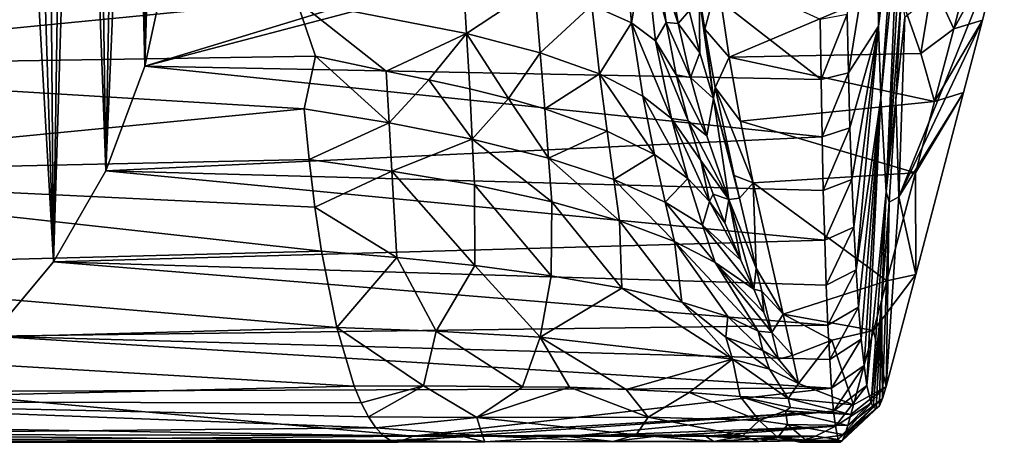
# Model space of a CAD drawing. Units: inches. Extents: x -3.01 to 3, y -4.18 to 4.2.
# Drawn here: x 1.88 to 2.99, y 2.52 to 3 of the extents above; entities that cross this region are included whole.
import ezdxf

# ---------------------------------------------------------------- set-up
doc = ezdxf.new("R2010")
doc.units = ezdxf.units.IN
doc.layers.get('0').update_dxf_attribs({"true_color": 0xc2ced6})

msp = doc.modelspace()

# ---------------------------------------------------------------- linework, layer by layer
for points in [[(1.861, 3.7723), (1.9206, 2.7257), (1.8506, 2.6424), (1.861, 3.7723)], [(1.861, 3.7723), (1.8883, 3.7414), (1.9206, 2.7257), (1.861, 3.7723)], [(1.8883, 3.7414), (1.9124, 3.7108), (1.9206, 2.7257), (1.8883, 3.7414)], [(1.9124, 3.7108), (1.9348, 3.6777), (1.9206, 2.7257), (1.9124, 3.7108)], [(1.9348, 3.6777), (1.949, 3.6544), (1.9206, 2.7257), (1.9348, 3.6777)], [(1.949, 3.6544), (1.9791, 2.8278), (1.9206, 2.7257), (1.949, 3.6544)], [(1.949, 3.6544), (1.9682, 3.6199), (1.9791, 2.8278), (1.949, 3.6544)], [(1.9682, 3.6199), (1.9926, 3.5674), (1.9791, 2.8278), (1.9682, 3.6199)], [(1.9926, 3.5674), (2.0093, 3.5234), (1.9791, 2.8278), (1.9926, 3.5674)], [(1.9791, 2.8278), (2.0093, 3.5234), (2.0232, 2.9451), (1.9791, 2.8278)], [(2.0093, 3.5234), (2.019, 3.4944), (2.0232, 2.9451), (2.0093, 3.5234)], [(2.019, 3.4944), (2.0276, 3.4649), (2.0232, 2.9451), (2.019, 3.4944)], [(2.0276, 3.4649), (2.0377, 3.425), (2.0232, 2.9451), (2.0276, 3.4649)], [(2.0232, 2.9451), (2.0377, 3.425), (2.0511, 3.0744), (2.0232, 2.9451)], [(2.856, 3.2124), (2.8458, 2.9901), (2.8439, 3.133), (2.856, 3.2124)], [(2.8458, 2.9901), (2.856, 3.2124), (2.8665, 3.1557), (2.8458, 2.9901)], [(2.8665, 3.1557), (2.8483, 2.9093), (2.8458, 2.9901), (2.8665, 3.1557)], [(2.8674, 3.1024), (2.8483, 2.9093), (2.8665, 3.1557), (2.8674, 3.1024)], [(2.8439, 3.133), (2.812, 2.9378), (2.8107, 3.0033), (2.8439, 3.133)], [(2.812, 2.9378), (2.8439, 3.133), (2.8458, 2.9901), (2.812, 2.9378)], [(2.8483, 2.9093), (2.8674, 3.1024), (2.8542, 2.8042), (2.8483, 2.9093)], [(2.8542, 2.8042), (2.8674, 3.1024), (2.869, 3.0565), (2.8542, 2.8042)], [(2.0232, 2.9451), (2.53, 3.0998), (2.5756, 3.0903), (2.0232, 2.9451)], [(2.0232, 2.9451), (2.0511, 3.0744), (2.53, 3.0998), (2.0232, 2.9451)], [(2.5241, 3.0133), (2.5687, 2.9935), (2.56, 3.0936), (2.5241, 3.0133)], [(2.5837, 3.0823), (2.56, 3.0936), (2.5687, 2.9935), (2.5837, 3.0823)], [(2.9592, 3.0999), (2.9062, 3.039), (2.93, 2.9871), (2.9592, 3.0999)], [(2.9867, 3.0911), (2.9592, 3.0999), (2.93, 2.9871), (2.9867, 3.0911)], [(2.0232, 2.9451), (2.5756, 3.0903), (2.7813, 2.9301), (2.0232, 2.9451)], [(2.5687, 2.9935), (2.5958, 2.9735), (2.5837, 3.0823), (2.5687, 2.9935)], [(2.7813, 2.9301), (2.5756, 3.0903), (2.7804, 2.9977), (2.7813, 2.9301)], [(2.5987, 3.0597), (2.5837, 3.0823), (2.6074, 2.9939), (2.5987, 3.0597)], [(2.5837, 3.0823), (2.5958, 2.9735), (2.6074, 2.9939), (2.5837, 3.0823)], [(2.9867, 3.0911), (2.9622, 2.9967), (2.8685, 2.7987), (2.9867, 3.0911)], [(2.8685, 2.7987), (2.8752, 3.0001), (2.9867, 3.0911), (2.8685, 2.7987)], [(2.9622, 2.9967), (2.9867, 3.0911), (2.93, 2.9871), (2.9622, 2.9967)], [(1.4282, 2.9439), (2.1931, 3.0186), (1.4184, 3.0747), (1.4282, 2.9439)], [(2.6074, 2.9939), (2.6212, 2.9929), (2.5987, 3.0597), (2.6074, 2.9939)], [(2.5987, 3.0597), (2.6212, 2.9929), (2.6117, 3.0503), (2.5987, 3.0597)], [(2.1931, 3.0186), (2.3838, 2.9817), (2.3796, 3.0503), (2.1931, 3.0186)], [(2.4604, 3.0324), (2.3796, 3.0503), (2.3838, 2.9817), (2.4604, 3.0324)], [(2.6335, 3.0072), (2.6117, 3.0503), (2.6212, 2.9929), (2.6335, 3.0072)], [(2.8712, 3.022), (2.8542, 2.8042), (2.869, 3.0565), (2.8712, 3.022)], [(2.6656, 3.041), (2.6432, 3.0356), (2.6511, 2.9866), (2.6656, 3.041)], [(2.6656, 3.041), (2.6511, 2.9866), (2.6783, 2.955), (2.6656, 3.041)], [(2.8667, 3.0353), (2.6656, 3.041), (2.6783, 2.955), (2.8667, 3.0353)], [(2.9062, 3.039), (2.8667, 3.0353), (2.8932, 2.9592), (2.9062, 3.039)], [(2.8932, 2.9592), (2.93, 2.9871), (2.9062, 3.039), (2.8932, 2.9592)], [(2.3838, 2.9817), (2.4662, 2.9601), (2.4604, 3.0324), (2.3838, 2.9817)], [(2.5241, 3.0133), (2.4604, 3.0324), (2.4662, 2.9601), (2.5241, 3.0133)], [(2.6432, 3.0356), (2.6444, 3.0223), (2.6511, 2.9866), (2.6432, 3.0356)], [(2.6783, 2.955), (2.8932, 2.9592), (2.8667, 3.0353), (2.6783, 2.955)], [(1.4282, 2.9439), (2.2145, 2.9563), (2.1931, 3.0186), (1.4282, 2.9439)], [(2.1931, 3.0186), (2.2936, 2.9393), (2.3838, 2.9817), (2.1931, 3.0186)], [(2.1931, 3.0186), (2.2145, 2.9563), (2.2936, 2.9393), (2.1931, 3.0186)], [(2.6444, 3.0223), (2.6335, 3.0072), (2.6454, 2.96), (2.6444, 3.0223)], [(2.6605, 2.9088), (2.6511, 2.9866), (2.6444, 3.0223), (2.6605, 2.9088)], [(2.6444, 3.0223), (2.6454, 2.96), (2.6605, 2.9088), (2.6444, 3.0223)], [(2.8542, 2.8042), (2.8712, 3.022), (2.865, 2.9074), (2.8542, 2.8042)], [(2.865, 2.9074), (2.8712, 3.022), (2.8752, 3.0001), (2.865, 2.9074)], [(2.4662, 2.9601), (2.5328, 2.9364), (2.5241, 3.0133), (2.4662, 2.9601)], [(2.5687, 2.9935), (2.5241, 3.0133), (2.5328, 2.9364), (2.5687, 2.9935)], [(2.6335, 3.0072), (2.6212, 2.9929), (2.6454, 2.96), (2.6335, 3.0072)], [(2.7813, 2.9301), (2.7804, 2.9977), (2.8107, 3.0033), (2.7813, 2.9301)], [(2.8107, 3.0033), (2.812, 2.9378), (2.7813, 2.9301), (2.8107, 3.0033)], [(2.5328, 2.9364), (2.5815, 2.9116), (2.5687, 2.9935), (2.5328, 2.9364)], [(2.5687, 2.9935), (2.5815, 2.9116), (2.6134, 2.8865), (2.5687, 2.9935)], [(2.6134, 2.8865), (2.5958, 2.9735), (2.5687, 2.9935), (2.6134, 2.8865)], [(2.6074, 2.9939), (2.5958, 2.9735), (2.6189, 2.9353), (2.6074, 2.9939)], [(2.6212, 2.9929), (2.6074, 2.9939), (2.6348, 2.9322), (2.6212, 2.9929)], [(2.6348, 2.9322), (2.6074, 2.9939), (2.6189, 2.9353), (2.6348, 2.9322)], [(2.6454, 2.96), (2.6212, 2.9929), (2.6348, 2.9322), (2.6454, 2.96)], [(2.8752, 3.0001), (2.8685, 2.7987), (2.865, 2.9074), (2.8752, 3.0001)], [(2.8685, 2.7987), (2.9622, 2.9967), (2.9411, 2.9157), (2.8685, 2.7987)], [(2.9411, 2.9157), (2.9622, 2.9967), (2.9084, 2.9055), (2.9411, 2.9157)], [(2.9622, 2.9967), (2.93, 2.9871), (2.9084, 2.9055), (2.9622, 2.9967)], [(2.2936, 2.9393), (2.3413, 2.9298), (2.3838, 2.9817), (2.2936, 2.9393)], [(2.3873, 2.9197), (2.3838, 2.9817), (2.3413, 2.9298), (2.3873, 2.9197)], [(2.4309, 2.9088), (2.3838, 2.9817), (2.3873, 2.9197), (2.4309, 2.9088)], [(2.3838, 2.9817), (2.4309, 2.9088), (2.4662, 2.9601), (2.3838, 2.9817)], [(2.6511, 2.9866), (2.6605, 2.9088), (2.6627, 2.921), (2.6511, 2.9866)], [(2.6783, 2.955), (2.6511, 2.9866), (2.6627, 2.921), (2.6783, 2.955)], [(2.8458, 2.9901), (2.8137, 2.8758), (2.812, 2.9378), (2.8458, 2.9901)], [(2.8458, 2.9901), (2.8157, 2.8179), (2.8137, 2.8758), (2.8458, 2.9901)], [(2.8157, 2.8179), (2.8458, 2.9901), (2.818, 2.7647), (2.8157, 2.8179)], [(2.8458, 2.9901), (2.8205, 2.7169), (2.818, 2.7647), (2.8458, 2.9901)], [(2.8205, 2.7169), (2.8458, 2.9901), (2.8483, 2.9093), (2.8205, 2.7169)], [(2.8932, 2.9592), (2.9084, 2.9055), (2.93, 2.9871), (2.8932, 2.9592)], [(2.5958, 2.9735), (2.6323, 2.8839), (2.6189, 2.9353), (2.5958, 2.9735)], [(2.5958, 2.9735), (2.6134, 2.8865), (2.6323, 2.8839), (2.5958, 2.9735)], [(2.4662, 2.9601), (2.4309, 2.9088), (2.4714, 2.8972), (2.4662, 2.9601)], [(2.5328, 2.9364), (2.4662, 2.9601), (2.4714, 2.8972), (2.5328, 2.9364)], [(2.6454, 2.96), (2.6348, 2.9322), (2.6605, 2.9088), (2.6454, 2.96)], [(2.8932, 2.9592), (2.6783, 2.955), (2.9084, 2.9055), (2.8932, 2.9592)], [(1.4282, 2.9439), (2.2015, 2.8971), (2.2145, 2.9563), (1.4282, 2.9439)], [(2.2145, 2.9563), (2.2015, 2.8971), (2.2968, 2.8815), (2.2145, 2.9563)], [(2.2968, 2.8815), (2.2936, 2.9393), (2.2145, 2.9563), (2.2968, 2.8815)], [(2.6783, 2.955), (2.6627, 2.921), (2.6909, 2.8835), (2.6783, 2.955)], [(2.6783, 2.955), (2.6909, 2.8835), (2.9084, 2.9055), (2.6783, 2.955)], [(2.2015, 2.8971), (1.4282, 2.9439), (1.444, 2.8238), (2.2015, 2.8971)], [(1.9791, 2.8278), (2.0232, 2.9451), (2.7824, 2.8658), (1.9791, 2.8278)], [(2.0232, 2.9451), (2.7813, 2.9301), (2.7824, 2.8658), (2.0232, 2.9451)], [(2.2968, 2.8815), (2.3413, 2.9298), (2.2936, 2.9393), (2.2968, 2.8815)], [(2.7824, 2.8658), (2.7813, 2.9301), (2.812, 2.9378), (2.7824, 2.8658)], [(2.812, 2.9378), (2.8137, 2.8758), (2.7824, 2.8658), (2.812, 2.9378)], [(2.3902, 2.8634), (2.3413, 2.9298), (2.2968, 2.8815), (2.3902, 2.8634)], [(2.3413, 2.9298), (2.3902, 2.8634), (2.3873, 2.9197), (2.3413, 2.9298)], [(2.4714, 2.8972), (2.5414, 2.8723), (2.5328, 2.9364), (2.4714, 2.8972)], [(2.5328, 2.9364), (2.5945, 2.8459), (2.5815, 2.9116), (2.5328, 2.9364)], [(2.5328, 2.9364), (2.5414, 2.8723), (2.5945, 2.8459), (2.5328, 2.9364)], [(2.6348, 2.9322), (2.6189, 2.9353), (2.6533, 2.8671), (2.6348, 2.9322)], [(2.6533, 2.8671), (2.6189, 2.9353), (2.6323, 2.8839), (2.6533, 2.8671)], [(2.6605, 2.9088), (2.6348, 2.9322), (2.6533, 2.8671), (2.6605, 2.9088)], [(2.3873, 2.9197), (2.3902, 2.8634), (2.4309, 2.9088), (2.3873, 2.9197)], [(2.684, 2.8227), (2.6627, 2.921), (2.6605, 2.9088), (2.684, 2.8227)], [(2.6909, 2.8835), (2.6627, 2.921), (2.7052, 2.8143), (2.6909, 2.8835)], [(2.7052, 2.8143), (2.6627, 2.921), (2.684, 2.8227), (2.7052, 2.8143)], [(2.8685, 2.7987), (2.9411, 2.9157), (2.8874, 2.7117), (2.8685, 2.7987)], [(2.8874, 2.7117), (2.9411, 2.9157), (2.8873, 2.8254), (2.8874, 2.7117)], [(2.9411, 2.9157), (2.9084, 2.9055), (2.8873, 2.8254), (2.9411, 2.9157)], [(2.4758, 2.842), (2.4309, 2.9088), (2.3902, 2.8634), (2.4758, 2.842)], [(2.4758, 2.842), (2.4714, 2.8972), (2.4309, 2.9088), (2.4758, 2.842)], [(2.6317, 2.8193), (2.6134, 2.8865), (2.5815, 2.9116), (2.6317, 2.8193)], [(2.5945, 2.8459), (2.6317, 2.8193), (2.5815, 2.9116), (2.5945, 2.8459)], [(2.6779, 2.7958), (2.6605, 2.9088), (2.6533, 2.8671), (2.6779, 2.7958)], [(2.684, 2.8227), (2.6605, 2.9088), (2.6898, 2.7972), (2.684, 2.8227)], [(2.6898, 2.7972), (2.6605, 2.9088), (2.6779, 2.7958), (2.6898, 2.7972)], [(2.8873, 2.8254), (2.9084, 2.9055), (2.6909, 2.8835), (2.8873, 2.8254)], [(2.8483, 2.9093), (2.8233, 2.6749), (2.8205, 2.7169), (2.8483, 2.9093)], [(2.8483, 2.9093), (2.8263, 2.6391), (2.8233, 2.6749), (2.8483, 2.9093)], [(2.8263, 2.6391), (2.8483, 2.9093), (2.8294, 2.6097), (2.8263, 2.6391)], [(2.8327, 2.5872), (2.8294, 2.6097), (2.8483, 2.9093), (2.8327, 2.5872)], [(2.8483, 2.9093), (2.8542, 2.8042), (2.8327, 2.5872), (2.8483, 2.9093)], [(2.865, 2.9074), (2.8576, 2.7928), (2.8542, 2.8042), (2.865, 2.9074)], [(2.8576, 2.7928), (2.865, 2.9074), (2.8685, 2.7987), (2.8576, 2.7928)], [(1.444, 2.8238), (2.2072, 2.8404), (2.2015, 2.8971), (1.444, 2.8238)], [(2.2968, 2.8815), (2.2015, 2.8971), (2.2072, 2.8404), (2.2968, 2.8815)], [(2.4714, 2.8972), (2.4758, 2.842), (2.5414, 2.8723), (2.4714, 2.8972)], [(2.2072, 2.8404), (2.3001, 2.8275), (2.2968, 2.8815), (2.2072, 2.8404)], [(2.3902, 2.8634), (2.2968, 2.8815), (2.3001, 2.8275), (2.3902, 2.8634)], [(2.6464, 2.8395), (2.6323, 2.8839), (2.6134, 2.8865), (2.6464, 2.8395)], [(2.6464, 2.8395), (2.6134, 2.8865), (2.656, 2.7933), (2.6464, 2.8395)], [(2.656, 2.7933), (2.6134, 2.8865), (2.6317, 2.8193), (2.656, 2.7933)], [(2.6533, 2.8671), (2.6323, 2.8839), (2.6779, 2.7958), (2.6533, 2.8671)], [(2.6323, 2.8839), (2.6464, 2.8395), (2.6779, 2.7958), (2.6323, 2.8839)], [(2.7052, 2.8143), (2.8873, 2.8254), (2.6909, 2.8835), (2.7052, 2.8143)], [(2.4758, 2.842), (2.5489, 2.8181), (2.5414, 2.8723), (2.4758, 2.842)], [(2.5414, 2.8723), (2.5489, 2.8181), (2.5945, 2.8459), (2.5414, 2.8723)], [(2.7838, 2.8056), (2.7824, 2.8658), (2.8137, 2.8758), (2.7838, 2.8056)], [(2.8137, 2.8758), (2.8157, 2.8179), (2.7838, 2.8056), (2.8137, 2.8758)], [(2.7824, 2.8658), (2.7838, 2.8056), (1.9791, 2.8278), (2.7824, 2.8658)], [(2.3001, 2.8275), (2.3927, 2.8119), (2.3902, 2.8634), (2.3001, 2.8275)], [(2.3902, 2.8634), (2.3927, 2.8119), (2.4794, 2.793), (2.3902, 2.8634)], [(2.4794, 2.793), (2.4758, 2.842), (2.3902, 2.8634), (2.4794, 2.793)], [(1.444, 2.8238), (2.2138, 2.7871), (2.2072, 2.8404), (1.444, 2.8238)], [(2.2138, 2.7871), (2.3001, 2.8275), (2.2072, 2.8404), (2.2138, 2.7871)], [(2.4794, 2.793), (2.5554, 2.7716), (2.4758, 2.842), (2.4794, 2.793)], [(2.4758, 2.842), (2.5554, 2.7716), (2.5489, 2.8181), (2.4758, 2.842)], [(2.6065, 2.7928), (2.5945, 2.8459), (2.5489, 2.8181), (2.6065, 2.7928)], [(2.6065, 2.7928), (2.6317, 2.8193), (2.5945, 2.8459), (2.6065, 2.7928)], [(2.6779, 2.7958), (2.6464, 2.8395), (2.6603, 2.8016), (2.6779, 2.7958)], [(2.656, 2.7933), (2.6603, 2.8016), (2.6464, 2.8395), (2.656, 2.7933)], [(1.9206, 2.7257), (1.9791, 2.8278), (2.7853, 2.75), (1.9206, 2.7257)], [(2.7853, 2.75), (1.9791, 2.8278), (2.7838, 2.8056), (2.7853, 2.75)], [(2.3001, 2.8275), (2.2138, 2.7871), (2.3057, 2.7306), (2.3001, 2.8275)], [(2.3931, 2.7216), (2.3927, 2.8119), (2.3001, 2.8275), (2.3931, 2.7216)], [(2.3001, 2.8275), (2.3057, 2.7306), (2.3931, 2.7216), (2.3001, 2.8275)], [(2.2212, 2.7376), (2.2138, 2.7871), (1.444, 2.8238), (2.2212, 2.7376)], [(1.444, 2.8238), (1.4655, 2.7179), (2.2212, 2.7376), (1.444, 2.8238)], [(2.5554, 2.7716), (2.617, 2.7486), (2.5489, 2.8181), (2.5554, 2.7716)], [(2.5489, 2.8181), (2.617, 2.7486), (2.6065, 2.7928), (2.5489, 2.8181)], [(2.6483, 2.767), (2.6317, 2.8193), (2.6065, 2.7928), (2.6483, 2.767)], [(2.6483, 2.767), (2.656, 2.7933), (2.6317, 2.8193), (2.6483, 2.767)], [(2.7052, 2.8143), (2.684, 2.8227), (2.6898, 2.7972), (2.7052, 2.8143)], [(2.8551, 2.7045), (2.8873, 2.8254), (2.7052, 2.8143), (2.8551, 2.7045)], [(2.7853, 2.75), (2.7838, 2.8056), (2.8157, 2.8179), (2.7853, 2.75)], [(2.8157, 2.8179), (2.818, 2.7647), (2.7853, 2.75), (2.8157, 2.8179)], [(2.8874, 2.7117), (2.8873, 2.8254), (2.8551, 2.7045), (2.8874, 2.7117)], [(2.4788, 2.71), (2.4794, 2.793), (2.3927, 2.8119), (2.4788, 2.71)], [(2.3927, 2.8119), (2.3931, 2.7216), (2.4788, 2.71), (2.3927, 2.8119)], [(2.7052, 2.8143), (2.6898, 2.7972), (2.7086, 2.7187), (2.7052, 2.8143)], [(2.7052, 2.8143), (2.7086, 2.7187), (2.7387, 2.6672), (2.7052, 2.8143)], [(2.8551, 2.7045), (2.7052, 2.8143), (2.7387, 2.6672), (2.8551, 2.7045)], [(2.8542, 2.8042), (2.8375, 2.5672), (2.8327, 2.5872), (2.8542, 2.8042)], [(2.8542, 2.8042), (2.849, 2.6782), (2.8375, 2.5672), (2.8542, 2.8042)], [(2.849, 2.6782), (2.8542, 2.8042), (2.8576, 2.7928), (2.849, 2.6782)], [(2.656, 2.7933), (2.6483, 2.767), (2.6912, 2.7278), (2.656, 2.7933)], [(2.656, 2.7933), (2.6732, 2.7693), (2.6603, 2.8016), (2.656, 2.7933)], [(2.6912, 2.7278), (2.6732, 2.7693), (2.656, 2.7933), (2.6912, 2.7278)], [(2.6732, 2.7693), (2.6779, 2.7958), (2.6603, 2.8016), (2.6732, 2.7693)], [(2.6912, 2.7278), (2.6779, 2.7958), (2.6732, 2.7693), (2.6912, 2.7278)], [(2.6898, 2.7972), (2.6779, 2.7958), (2.7086, 2.7187), (2.6898, 2.7972)], [(2.7057, 2.6951), (2.7086, 2.7187), (2.6779, 2.7958), (2.7057, 2.6951)], [(2.7057, 2.6951), (2.6779, 2.7958), (2.6912, 2.7278), (2.7057, 2.6951)], [(2.8685, 2.7987), (2.8874, 2.7117), (2.8541, 2.5859), (2.8685, 2.7987)], [(2.8685, 2.7987), (2.8541, 2.5859), (2.8576, 2.7928), (2.8685, 2.7987)], [(2.2212, 2.7376), (2.3057, 2.7306), (2.2138, 2.7871), (2.2212, 2.7376)], [(2.4794, 2.793), (2.4788, 2.71), (2.5579, 2.6962), (2.4794, 2.793)], [(2.4794, 2.793), (2.5579, 2.6962), (2.5554, 2.7716), (2.4794, 2.793)], [(2.617, 2.7486), (2.6625, 2.7251), (2.6065, 2.7928), (2.617, 2.7486)], [(2.6065, 2.7928), (2.6625, 2.7251), (2.6483, 2.767), (2.6065, 2.7928)], [(2.8501, 2.5727), (2.849, 2.6782), (2.8576, 2.7928), (2.8501, 2.5727)], [(2.8576, 2.7928), (2.8541, 2.5859), (2.8501, 2.5727), (2.8576, 2.7928)], [(2.617, 2.7486), (2.5554, 2.7716), (2.6253, 2.6807), (2.617, 2.7486)], [(2.6253, 2.6807), (2.5554, 2.7716), (2.5579, 2.6962), (2.6253, 2.6807)], [(2.7057, 2.6951), (2.6912, 2.7278), (2.6483, 2.767), (2.7057, 2.6951)], [(2.6483, 2.767), (2.6625, 2.7251), (2.7057, 2.6951), (2.6483, 2.767)], [(2.787, 2.6996), (2.7853, 2.75), (2.818, 2.7647), (2.787, 2.6996)], [(2.818, 2.7647), (2.8205, 2.7169), (2.787, 2.6996), (2.818, 2.7647)], [(2.7853, 2.75), (2.787, 2.6996), (1.9206, 2.7257), (2.7853, 2.75)], [(2.617, 2.7486), (2.6769, 2.6644), (2.7107, 2.6479), (2.617, 2.7486)], [(2.7107, 2.6479), (2.6625, 2.7251), (2.617, 2.7486), (2.7107, 2.6479)], [(2.6253, 2.6807), (2.6769, 2.6644), (2.617, 2.7486), (2.6253, 2.6807)], [(1.4655, 2.7179), (2.2382, 2.652), (2.2212, 2.7376), (1.4655, 2.7179)], [(2.3057, 2.7306), (2.2212, 2.7376), (2.2382, 2.652), (2.3057, 2.7306)], [(2.2382, 2.652), (2.3497, 2.648), (2.3057, 2.7306), (2.2382, 2.652)], [(2.3931, 2.7216), (2.3057, 2.7306), (2.3497, 2.648), (2.3931, 2.7216)], [(1.4655, 2.7179), (1.4921, 2.6315), (2.2382, 2.652), (1.4655, 2.7179)], [(1.9206, 2.7257), (2.7889, 2.6549), (1.8506, 2.6424), (1.9206, 2.7257)], [(2.787, 2.6996), (2.7889, 2.6549), (1.9206, 2.7257), (2.787, 2.6996)], [(2.3497, 2.648), (2.4663, 2.6413), (2.3931, 2.7216), (2.3497, 2.648)], [(2.4788, 2.71), (2.3931, 2.7216), (2.4663, 2.6413), (2.4788, 2.71)], [(2.7261, 2.6464), (2.7171, 2.6689), (2.6625, 2.7251), (2.7261, 2.6464)], [(2.7261, 2.6464), (2.6625, 2.7251), (2.7107, 2.6479), (2.7261, 2.6464)], [(2.6625, 2.7251), (2.7171, 2.6689), (2.7057, 2.6951), (2.6625, 2.7251)], [(2.7057, 2.6951), (2.7148, 2.6928), (2.7086, 2.7187), (2.7057, 2.6951)], [(2.7387, 2.6672), (2.7086, 2.7187), (2.7148, 2.6928), (2.7387, 2.6672)], [(2.7889, 2.6549), (2.787, 2.6996), (2.8205, 2.7169), (2.7889, 2.6549)], [(2.8205, 2.7169), (2.8233, 2.6749), (2.7889, 2.6549), (2.8205, 2.7169)], [(2.4663, 2.6413), (2.5579, 2.6962), (2.4788, 2.71), (2.4663, 2.6413)], [(2.8541, 2.5859), (2.8874, 2.7117), (2.84, 2.6486), (2.8541, 2.5859)], [(2.8874, 2.7117), (2.8551, 2.7045), (2.84, 2.6486), (2.8874, 2.7117)], [(2.5579, 2.6962), (2.4663, 2.6413), (2.682, 2.6168), (2.5579, 2.6962)], [(2.5579, 2.6962), (2.682, 2.6168), (2.6253, 2.6807), (2.5579, 2.6962)], [(2.7171, 2.6689), (2.7148, 2.6928), (2.7057, 2.6951), (2.7171, 2.6689)], [(2.84, 2.6486), (2.8551, 2.7045), (2.7387, 2.6672), (2.84, 2.6486)], [(2.7261, 2.6464), (2.7148, 2.6928), (2.7171, 2.6689), (2.7261, 2.6464)], [(2.7387, 2.6672), (2.7148, 2.6928), (2.7261, 2.6464), (2.7387, 2.6672)], [(2.6769, 2.6644), (2.6253, 2.6807), (2.6745, 2.6414), (2.6769, 2.6644)], [(2.682, 2.6168), (2.6745, 2.6414), (2.6253, 2.6807), (2.682, 2.6168)], [(2.7889, 2.6549), (2.8233, 2.6749), (2.791, 2.6163), (2.7889, 2.6549)], [(2.8233, 2.6749), (2.8263, 2.6391), (2.791, 2.6163), (2.8233, 2.6749)], [(2.8375, 2.5672), (2.849, 2.6782), (2.8395, 2.5628), (2.8375, 2.5672)], [(2.849, 2.6782), (2.8431, 2.5608), (2.8395, 2.5628), (2.849, 2.6782)], [(2.8431, 2.5608), (2.849, 2.6782), (2.8466, 2.5645), (2.8431, 2.5608)], [(2.8466, 2.5645), (2.849, 2.6782), (2.8501, 2.5727), (2.8466, 2.5645)], [(2.6745, 2.6414), (2.716, 2.6265), (2.6769, 2.6644), (2.6745, 2.6414)], [(2.716, 2.6265), (2.7107, 2.6479), (2.6769, 2.6644), (2.716, 2.6265)], [(2.7387, 2.6672), (2.7261, 2.6464), (2.7491, 2.6209), (2.7387, 2.6672)], [(2.7387, 2.6672), (2.7491, 2.6209), (2.7934, 2.6378), (2.7387, 2.6672)], [(2.7934, 2.6378), (2.84, 2.6486), (2.7387, 2.6672), (2.7934, 2.6378)], [(1.4921, 2.6315), (2.2578, 2.5865), (2.2382, 2.652), (1.4921, 2.6315)], [(1.8506, 2.6424), (2.7889, 2.6549), (2.791, 2.6163), (1.8506, 2.6424)], [(2.3354, 2.5866), (2.3497, 2.648), (2.2382, 2.652), (2.3354, 2.5866)], [(2.2382, 2.652), (2.2578, 2.5865), (2.3354, 2.5866), (2.2382, 2.652)], [(1.8506, 2.6424), (2.7931, 2.5841), (1.7722, 2.5805), (1.8506, 2.6424)], [(2.791, 2.6163), (2.7931, 2.5841), (1.8506, 2.6424), (2.791, 2.6163)], [(2.3497, 2.648), (2.3354, 2.5866), (2.4466, 2.5856), (2.3497, 2.648)], [(2.4466, 2.5856), (2.4663, 2.6413), (2.3497, 2.648), (2.4466, 2.5856)], [(2.4466, 2.5856), (2.4992, 2.5854), (2.4663, 2.6413), (2.4466, 2.5856)], [(2.682, 2.6168), (2.4663, 2.6413), (2.5628, 2.5828), (2.682, 2.6168)], [(2.4992, 2.5854), (2.5628, 2.5828), (2.4663, 2.6413), (2.4992, 2.5854)], [(2.682, 2.6168), (2.7234, 2.6053), (2.6745, 2.6414), (2.682, 2.6168)], [(2.716, 2.6265), (2.6745, 2.6414), (2.7234, 2.6053), (2.716, 2.6265)], [(2.7261, 2.6464), (2.7107, 2.6479), (2.7334, 2.6166), (2.7261, 2.6464)], [(2.7334, 2.6166), (2.7107, 2.6479), (2.716, 2.6265), (2.7334, 2.6166)], [(2.7491, 2.6209), (2.7261, 2.6464), (2.7334, 2.6166), (2.7491, 2.6209)], [(2.791, 2.6163), (2.8263, 2.6391), (2.7931, 2.5841), (2.791, 2.6163)], [(2.8263, 2.6391), (2.8294, 2.6097), (2.7931, 2.5841), (2.8263, 2.6391)], [(2.8175, 2.5656), (2.84, 2.6486), (2.7934, 2.6378), (2.8175, 2.5656)], [(2.84, 2.6486), (2.8175, 2.5656), (2.8541, 2.5859), (2.84, 2.6486)], [(2.2578, 2.5865), (1.4921, 2.6315), (1.5224, 2.5688), (2.2578, 2.5865)], [(2.7491, 2.6209), (2.7561, 2.5895), (2.7934, 2.6378), (2.7491, 2.6209)], [(2.7561, 2.5895), (2.8175, 2.5656), (2.7934, 2.6378), (2.7561, 2.5895)], [(2.6334, 2.5794), (2.682, 2.6168), (2.5628, 2.5828), (2.6334, 2.5794)], [(2.682, 2.6168), (2.6334, 2.5794), (2.6906, 2.5748), (2.682, 2.6168)], [(2.6906, 2.5748), (2.7445, 2.5727), (2.682, 2.6168), (2.6906, 2.5748)], [(2.682, 2.6168), (2.7445, 2.5727), (2.7234, 2.6053), (2.682, 2.6168)], [(2.7561, 2.5895), (2.7334, 2.6166), (2.716, 2.6265), (2.7561, 2.5895)], [(2.7234, 2.6053), (2.7561, 2.5895), (2.716, 2.6265), (2.7234, 2.6053)], [(2.7491, 2.6209), (2.7334, 2.6166), (2.7561, 2.5895), (2.7491, 2.6209)], [(2.7931, 2.5841), (2.8294, 2.6097), (2.7953, 2.5585), (2.7931, 2.5841)], [(2.8294, 2.6097), (2.8327, 2.5872), (2.7953, 2.5585), (2.8294, 2.6097)], [(2.7445, 2.5727), (2.7561, 2.5895), (2.7234, 2.6053), (2.7445, 2.5727)], [(2.2578, 2.5865), (1.5224, 2.5688), (2.2656, 2.5676), (2.2578, 2.5865)], [(1.7722, 2.5805), (2.7931, 2.5841), (2.3239, 2.5302), (1.7722, 2.5805)], [(2.2578, 2.5865), (2.2656, 2.5676), (2.3354, 2.5866), (2.2578, 2.5865)], [(2.3354, 2.5866), (2.2656, 2.5676), (2.2737, 2.5521), (2.3354, 2.5866)], [(2.2737, 2.5521), (2.3953, 2.5514), (2.3354, 2.5866), (2.2737, 2.5521)], [(2.7931, 2.5841), (2.7953, 2.5585), (2.3239, 2.5302), (2.7931, 2.5841)], [(2.3953, 2.5514), (2.4466, 2.5856), (2.3354, 2.5866), (2.3953, 2.5514)], [(2.4992, 2.5854), (2.4466, 2.5856), (2.3953, 2.5514), (2.4992, 2.5854)], [(2.4992, 2.5854), (2.3953, 2.5514), (2.5874, 2.5517), (2.4992, 2.5854)], [(2.4992, 2.5854), (2.5874, 2.5517), (2.5628, 2.5828), (2.4992, 2.5854)], [(2.7445, 2.5727), (2.8175, 2.5656), (2.7561, 2.5895), (2.7445, 2.5727)], [(2.7953, 2.5585), (2.8327, 2.5872), (2.7974, 2.5416), (2.7953, 2.5585)], [(2.7974, 2.5416), (2.8327, 2.5872), (2.8375, 2.5672), (2.7974, 2.5416)], [(2.8501, 2.5727), (2.8541, 2.5859), (2.8111, 2.5422), (2.8501, 2.5727)], [(2.8111, 2.5422), (2.8541, 2.5859), (2.8145, 2.5547), (2.8111, 2.5422)], [(2.8145, 2.5547), (2.8541, 2.5859), (2.8175, 2.5656), (2.8145, 2.5547)], [(1.7722, 2.5805), (2.3239, 2.5302), (1.688, 2.5408), (1.7722, 2.5805)], [(2.6334, 2.5794), (2.5628, 2.5828), (2.5874, 2.5517), (2.6334, 2.5794)], [(2.5874, 2.5517), (2.7118, 2.5478), (2.6334, 2.5794), (2.5874, 2.5517)], [(2.6334, 2.5794), (2.7118, 2.5478), (2.6906, 2.5748), (2.6334, 2.5794)], [(2.7445, 2.5727), (2.6906, 2.5748), (2.7471, 2.5625), (2.7445, 2.5727)], [(2.6906, 2.5748), (2.7118, 2.5478), (2.7414, 2.5586), (2.6906, 2.5748)], [(2.6906, 2.5748), (2.7414, 2.5586), (2.7471, 2.5625), (2.6906, 2.5748)], [(2.8145, 2.5547), (2.8175, 2.5656), (2.7445, 2.5727), (2.8145, 2.5547)], [(2.7445, 2.5727), (2.7471, 2.5625), (2.8145, 2.5547), (2.7445, 2.5727)], [(2.8466, 2.5645), (2.8501, 2.5727), (2.808, 2.5319), (2.8466, 2.5645)], [(2.8501, 2.5727), (2.8111, 2.5422), (2.808, 2.5319), (2.8501, 2.5727)], [(1.5224, 2.5688), (2.2737, 2.5521), (2.2656, 2.5676), (1.5224, 2.5688)], [(1.5224, 2.5688), (1.5552, 2.5324), (2.2819, 2.5398), (1.5224, 2.5688)], [(2.2819, 2.5398), (2.2737, 2.5521), (1.5224, 2.5688), (2.2819, 2.5398)], [(2.8145, 2.5547), (2.7471, 2.5625), (2.7414, 2.5586), (2.8145, 2.5547)], [(2.7974, 2.5416), (2.8375, 2.5672), (2.8006, 2.5265), (2.7974, 2.5416)], [(2.8375, 2.5672), (2.8395, 2.5628), (2.8006, 2.5265), (2.8375, 2.5672)], [(2.8028, 2.5235), (2.8006, 2.5265), (2.8395, 2.5628), (2.8028, 2.5235)], [(2.8395, 2.5628), (2.8431, 2.5608), (2.8028, 2.5235), (2.8395, 2.5628)], [(2.8431, 2.5608), (2.8466, 2.5645), (2.8051, 2.5251), (2.8431, 2.5608)], [(2.8466, 2.5645), (2.808, 2.5319), (2.8051, 2.5251), (2.8466, 2.5645)], [(2.3953, 2.5514), (2.2737, 2.5521), (2.2819, 2.5398), (2.3953, 2.5514)], [(2.2819, 2.5398), (2.4016, 2.5306), (2.3953, 2.5514), (2.2819, 2.5398)], [(2.3239, 2.5302), (2.7953, 2.5585), (2.3785, 2.5302), (2.3239, 2.5302)], [(2.4972, 2.5301), (2.3785, 2.5302), (2.7953, 2.5585), (2.4972, 2.5301)], [(2.5874, 2.5517), (2.3953, 2.5514), (2.5741, 2.5318), (2.5874, 2.5517)], [(2.5741, 2.5318), (2.3953, 2.5514), (2.4016, 2.5306), (2.5741, 2.5318)], [(2.7974, 2.5416), (2.4972, 2.5301), (2.7953, 2.5585), (2.7974, 2.5416)], [(2.5874, 2.5517), (2.5741, 2.5318), (2.6936, 2.5307), (2.5874, 2.5517)], [(2.6936, 2.5307), (2.7118, 2.5478), (2.5874, 2.5517), (2.6936, 2.5307)], [(2.7436, 2.5436), (2.7414, 2.5586), (2.7118, 2.5478), (2.7436, 2.5436)], [(2.8111, 2.5422), (2.7414, 2.5586), (2.7436, 2.5436), (2.8111, 2.5422)], [(2.7414, 2.5586), (2.8111, 2.5422), (2.8145, 2.5547), (2.7414, 2.5586)], [(2.8431, 2.5608), (2.8051, 2.5251), (2.8028, 2.5235), (2.8431, 2.5608)], [(1.5552, 2.5324), (2.2902, 2.531), (2.2819, 2.5398), (1.5552, 2.5324)], [(2.3239, 2.5302), (1.6033, 2.5244), (1.688, 2.5408), (2.3239, 2.5302)], [(2.4016, 2.5306), (2.2819, 2.5398), (2.2902, 2.531), (2.4016, 2.5306)], [(2.4972, 2.5301), (2.7974, 2.5416), (2.5965, 2.5302), (2.4972, 2.5301)], [(2.5965, 2.5302), (2.7974, 2.5416), (2.6518, 2.5302), (2.5965, 2.5302)], [(2.7974, 2.5416), (2.775, 2.5303), (2.6518, 2.5302), (2.7974, 2.5416)], [(2.6936, 2.5307), (2.7326, 2.5288), (2.7118, 2.5478), (2.6936, 2.5307)], [(2.7436, 2.5436), (2.7118, 2.5478), (2.7326, 2.5288), (2.7436, 2.5436)], [(2.7326, 2.5288), (2.7643, 2.5258), (2.7436, 2.5436), (2.7326, 2.5288)], [(2.7436, 2.5436), (2.7643, 2.5258), (2.808, 2.5319), (2.7436, 2.5436)], [(2.7436, 2.5436), (2.808, 2.5319), (2.8111, 2.5422), (2.7436, 2.5436)], [(2.775, 2.5303), (2.7974, 2.5416), (2.8006, 2.5265), (2.775, 2.5303)], [(2.2902, 2.531), (1.5552, 2.5324), (2.2986, 2.5256), (2.2902, 2.531)], [(1.5552, 2.5324), (1.5722, 2.5248), (2.2986, 2.5256), (1.5552, 2.5324)], [(2.3071, 2.5236), (1.6033, 2.5244), (2.3239, 2.5302), (2.3071, 2.5236)], [(2.4016, 2.5306), (2.2902, 2.531), (2.2986, 2.5256), (2.4016, 2.5306)], [(2.2986, 2.5256), (2.4043, 2.5238), (2.4016, 2.5306), (2.2986, 2.5256)], [(2.3071, 2.5236), (2.3239, 2.5302), (2.3785, 2.5302), (2.3071, 2.5236)], [(2.3785, 2.5302), (2.4043, 2.5238), (2.3071, 2.5236), (2.3785, 2.5302)], [(2.3785, 2.5302), (2.4972, 2.5301), (2.4043, 2.5238), (2.3785, 2.5302)], [(2.4016, 2.5306), (2.5481, 2.5244), (2.5741, 2.5318), (2.4016, 2.5306)], [(2.4043, 2.5238), (2.5481, 2.5244), (2.4016, 2.5306), (2.4043, 2.5238)], [(2.4972, 2.5301), (2.5481, 2.5244), (2.4043, 2.5238), (2.4972, 2.5301)], [(2.5965, 2.5302), (2.5481, 2.5244), (2.4972, 2.5301), (2.5965, 2.5302)], [(2.5481, 2.5244), (2.6609, 2.5245), (2.5741, 2.5318), (2.5481, 2.5244)], [(2.6609, 2.5245), (2.5481, 2.5244), (2.5965, 2.5302), (2.6609, 2.5245)], [(2.5741, 2.5318), (2.6609, 2.5245), (2.6936, 2.5307), (2.5741, 2.5318)], [(2.5965, 2.5302), (2.6518, 2.5302), (2.6609, 2.5245), (2.5965, 2.5302)], [(2.775, 2.5303), (2.7056, 2.5274), (2.6518, 2.5302), (2.775, 2.5303)], [(2.6609, 2.5245), (2.6518, 2.5302), (2.7056, 2.5274), (2.6609, 2.5245)], [(2.6609, 2.5245), (2.7116, 2.5243), (2.6936, 2.5307), (2.6609, 2.5245)], [(2.7326, 2.5288), (2.6936, 2.5307), (2.7116, 2.5243), (2.7326, 2.5288)], [(2.7056, 2.5274), (2.775, 2.5303), (2.7589, 2.525), (2.7056, 2.5274)], [(2.7589, 2.525), (2.7326, 2.5288), (2.7116, 2.5243), (2.7589, 2.525)], [(2.7589, 2.525), (2.7576, 2.5236), (2.7326, 2.5288), (2.7589, 2.525)], [(2.7326, 2.5288), (2.7576, 2.5236), (2.7643, 2.5258), (2.7326, 2.5288)], [(2.8006, 2.5265), (2.7576, 2.5236), (2.775, 2.5303), (2.8006, 2.5265)], [(2.7576, 2.5236), (2.7589, 2.525), (2.775, 2.5303), (2.7576, 2.5236)], [(2.7643, 2.5258), (2.8051, 2.5251), (2.808, 2.5319), (2.7643, 2.5258)], [(1.5722, 2.5248), (2.3071, 2.5236), (2.2986, 2.5256), (1.5722, 2.5248)], [(1.5722, 2.5248), (1.5816, 2.5237), (2.3071, 2.5236), (1.5722, 2.5248)], [(2.3071, 2.5236), (1.5816, 2.5237), (1.6033, 2.5244), (2.3071, 2.5236)], [(2.4043, 2.5238), (2.2986, 2.5256), (2.3071, 2.5236), (2.4043, 2.5238)], [(2.6609, 2.5245), (2.7056, 2.5274), (2.7116, 2.5243), (2.6609, 2.5245)], [(2.7056, 2.5274), (2.7589, 2.525), (2.7116, 2.5243), (2.7056, 2.5274)], [(2.7576, 2.5236), (2.8006, 2.5265), (2.8028, 2.5235), (2.7576, 2.5236)], [(2.7643, 2.5258), (2.7576, 2.5236), (2.8028, 2.5235), (2.7643, 2.5258)], [(2.8028, 2.5235), (2.8051, 2.5251), (2.7643, 2.5258), (2.8028, 2.5235)]]:
    msp.add_lwpolyline(points)

doc.saveas('drawing.dxf')
